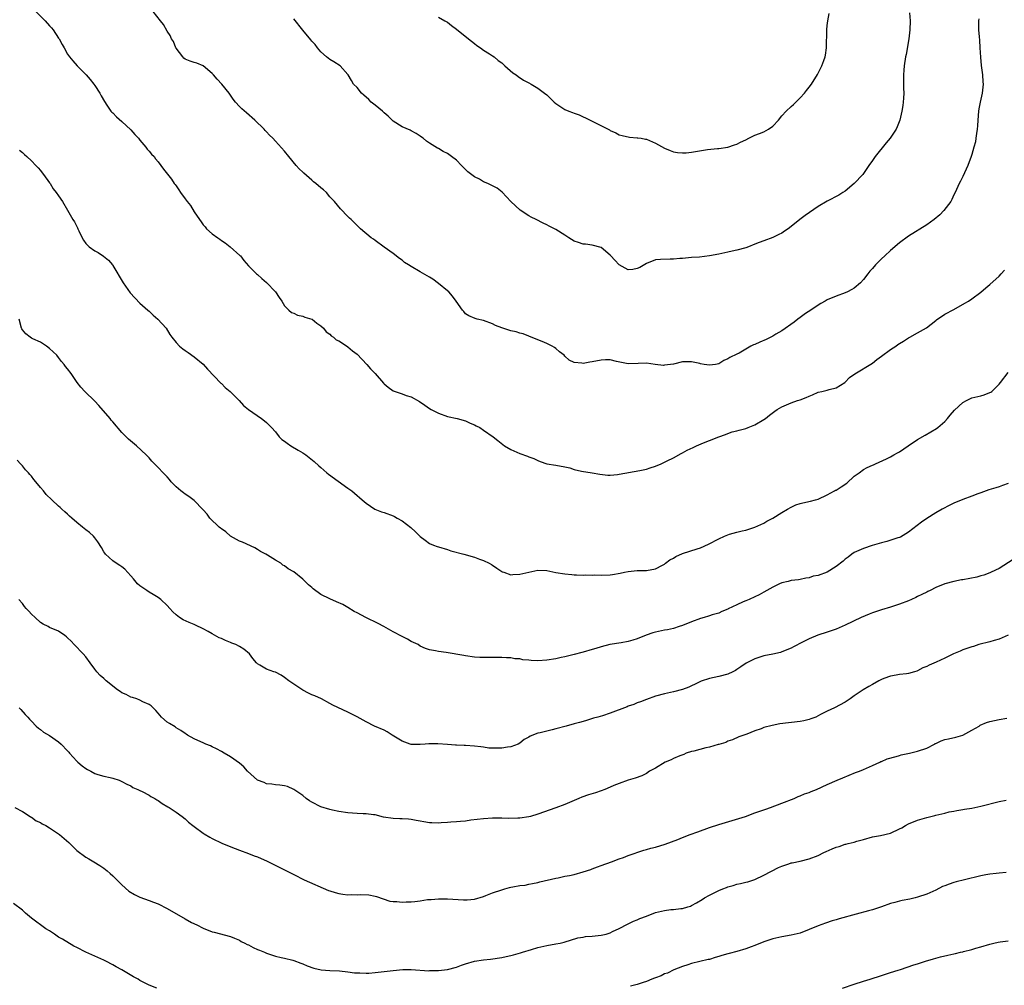
# Model space of a CAD drawing. Units: inches. Extents: x 2661000 to 2664000, y 1557000 to 1560000.
# Drawn here: x 2663580 to 2663798, y 1558788 to 1559001 of the extents above; entities that cross this region are included whole.
import ezdxf

# ---------------------------------------------------------------- set-up
doc = ezdxf.new("R2010")
doc.units = ezdxf.units.IN
doc.header["$MEASUREMENT"] = 0
doc.layers.add('LD26611557_10ft', color=72, linetype='Continuous')

msp = doc.modelspace()

# ---------------------------------------------------------------- linework, layer by layer
at = {"layer": 'LD26611557_10ft'}
for points, elevation in [([(2663583.94, 1559003), (2663586.05, 1559001), (2663587, 1558999.9), (2663587.43, 1558999.43), (2663587.79, 1558999), (2663589, 1558997.14), (2663589.1, 1558997), (2663589.77, 1558995.77), (2663590.25, 1558995), (2663591, 1558993.62), (2663591.39, 1558993), (2663592.13, 1558992.13), (2663593.13, 1558991), (2663595.1, 1558989), (2663595.99, 1558987.99), (2663596.77, 1558987), (2663597, 1558986.65), (2663598.13, 1558985), (2663598.41, 1558984.41), (2663599.12, 1558983.12), (2663599.7, 1558982.3), (2663600.56, 1558981), (2663600.78, 1558980.78), (2663601, 1558980.59), (2663601.77, 1558979.77), (2663603, 1558978.73), (2663605, 1558976.87), (2663605.85, 1558975.85), (2663606.64, 1558975), (2663606.79, 1558974.79), (2663607, 1558974.58), (2663608.28, 1558973), (2663608.57, 1558972.57), (2663609, 1558972.16), (2663609.51, 1558971.51), (2663610.1, 1558971), (2663610.45, 1558970.45), (2663611, 1558969.79), (2663611.63, 1558969), (2663612.17, 1558968.17), (2663613.94, 1558965.94), (2663614.58, 1558965), (2663614.77, 1558964.77), (2663615, 1558964.48), (2663615.61, 1558963.61), (2663615.97, 1558963), (2663617, 1558961.57), (2663617.44, 1558961), (2663618.14, 1558960.14), (2663619, 1558958.73), (2663620.17, 1558957), (2663620.53, 1558956.53), (2663621, 1558955.83), (2663621.39, 1558955.39), (2663621.72, 1558955), (2663623, 1558953.85), (2663624.21, 1558953), (2663624.69, 1558952.69), (2663625, 1558952.42), (2663625.87, 1558951.87), (2663626.95, 1558951), (2663629.1, 1558949.1), (2663629.23, 1558949), (2663629.97, 1558947.97), (2663631, 1558946.79), (2663632.77, 1558945), (2663633, 1558944.86), (2663633.95, 1558943.95), (2663635, 1558943.08), (2663636.97, 1558941), (2663637.79, 1558939.79), (2663638.39, 1558939), (2663639, 1558937.93), (2663639.91, 1558937), (2663640.5, 1558936.5), (2663641, 1558936.35), (2663641.85, 1558935.85), (2663643, 1558935.67), (2663643.46, 1558935.46), (2663645.02, 1558935.02), (2663645.07, 1558935), (2663646.12, 1558934.12), (2663647, 1558933.54), (2663647.61, 1558933), (2663648.21, 1558932.21), (2663649, 1558931.68), (2663649.32, 1558931.32), (2663649.81, 1558931), (2663650.42, 1558930.42), (2663651, 1558930.2), (2663652.93, 1558928.93), (2663653, 1558928.9), (2663653.99, 1558927.99), (2663655, 1558927.24), (2663657.17, 1558925), (2663658.02, 1558924.02), (2663659.02, 1558923), (2663660.83, 1558920.83), (2663661, 1558920.66), (2663661.92, 1558919.92), (2663663, 1558919.17), (2663663.41, 1558919), (2663665, 1558918.45), (2663665.9, 1558918.1), (2663667, 1558917.79), (2663668.8, 1558916.8), (2663669.98, 1558915.98), (2663671, 1558915.26), (2663671.41, 1558915), (2663673, 1558914.18), (2663675, 1558913.46), (2663677.15, 1558913), (2663679, 1558912.51), (2663680.02, 1558912.02), (2663681, 1558911.63), (2663681.39, 1558911.39), (2663682.15, 1558911), (2663683, 1558910.45), (2663685.11, 1558909), (2663686.13, 1558908.13), (2663687.25, 1558907.25), (2663687.61, 1558907), (2663689, 1558906.17), (2663691, 1558905.27), (2663692.68, 1558904.68), (2663693, 1558904.54), (2663694.14, 1558904.14), (2663695, 1558903.7), (2663695.53, 1558903.53), (2663697, 1558902.99), (2663699, 1558902.67), (2663701, 1558902.32), (2663702.08, 1558902.08), (2663703, 1558901.76), (2663704.63, 1558901.37), (2663707, 1558901.03), (2663708.71, 1558900.71), (2663710.48, 1558900.48), (2663711, 1558900.5), (2663712.62, 1558900.62), (2663713, 1558900.68), (2663717.53, 1558901.53), (2663719, 1558901.84), (2663719.86, 1558902.13), (2663721, 1558902.48), (2663722.25, 1558903), (2663723.63, 1558903.63), (2663725, 1558904.32), (2663726.69, 1558905.31), (2663727, 1558905.43), (2663728, 1558906), (2663729.36, 1558906.64), (2663730.1, 1558907), (2663731.61, 1558907.61), (2663733, 1558908.13), (2663735.06, 1558909), (2663736.49, 1558909.51), (2663737, 1558909.72), (2663737.96, 1558910.04), (2663739, 1558910.3), (2663739.53, 1558910.47), (2663741, 1558910.81), (2663741.51, 1558911), (2663743, 1558911.61), (2663745, 1558912.78), (2663745.32, 1558913), (2663746.22, 1558913.78), (2663747.38, 1558914.62), (2663747.96, 1558915), (2663749, 1558915.59), (2663751, 1558916.47), (2663752.41, 1558917), (2663753, 1558917.18), (2663754.33, 1558917.67), (2663755, 1558917.96), (2663755.75, 1558918.25), (2663757, 1558918.81), (2663757.8, 1558919), (2663759, 1558919.31), (2663759.44, 1558919.44), (2663761, 1558919.83), (2663762.93, 1558921), (2663763, 1558921.05), (2663763.94, 1558922.06), (2663765.08, 1558922.92), (2663769, 1558925.29), (2663769.95, 1558926.05), (2663771, 1558926.79), (2663773, 1558928.25), (2663774.16, 1558929), (2663774.63, 1558929.37), (2663775, 1558929.59), (2663775.85, 1558930.15), (2663777, 1558930.86), (2663777.29, 1558931), (2663779, 1558931.99), (2663780.96, 1558933.04), (2663783, 1558934.72), (2663783.14, 1558934.86), (2663785, 1558936.11), (2663787, 1558937.16), (2663789.47, 1558938.53), (2663790.27, 1558939), (2663791, 1558939.5), (2663793, 1558940.97), (2663794.1, 1558941.9), (2663795, 1558942.62), (2663797, 1558944.48), (2663797.49, 1558945), (2663798.21, 1558945.79)], 8750), ([(2663792.55, 1559001.45), (2663792.47, 1559001), (2663792.46, 1559000.46), (2663792.47, 1558999), (2663792.58, 1558997.42), (2663792.67, 1558996.67), (2663792.79, 1558995), (2663792.91, 1558992.91), (2663793.07, 1558991.07), (2663793.36, 1558989), (2663793.45, 1558987.45), (2663793.49, 1558987), (2663793.27, 1558985), (2663792.81, 1558983), (2663792.52, 1558981.48), (2663792.46, 1558981), (2663792.31, 1558979), (2663792.25, 1558977.75), (2663792.19, 1558977), (2663792.02, 1558976.02), (2663791.91, 1558975), (2663791.77, 1558974.23), (2663791.44, 1558973), (2663791, 1558971.44), (2663790.86, 1558971), (2663790.13, 1558969), (2663789, 1558966.51), (2663788.5, 1558965.5), (2663788.22, 1558965), (2663787.29, 1558963), (2663787, 1558962.46), (2663786.54, 1558961.46), (2663786.31, 1558961), (2663784.81, 1558959), (2663783.9, 1558958.1), (2663782.64, 1558957), (2663781, 1558955.82), (2663777, 1558953.35), (2663775, 1558951.84), (2663773, 1558950.15), (2663771.71, 1558949), (2663771, 1558948.33), (2663769.66, 1558947), (2663769, 1558946.22), (2663768.43, 1558945.57), (2663767.97, 1558945), (2663767, 1558943.73), (2663766.33, 1558943), (2663765, 1558941.88), (2663764.47, 1558941.53), (2663763.49, 1558941), (2663763, 1558940.78), (2663761, 1558940.09), (2663759, 1558939.25), (2663758.56, 1558939), (2663757.57, 1558938.43), (2663757, 1558938.07), (2663755.35, 1558937), (2663754.23, 1558936.23), (2663753, 1558935.37), (2663752.5, 1558935), (2663751.66, 1558934.34), (2663749, 1558932.43), (2663747.66, 1558931.66), (2663747, 1558931.26), (2663745.48, 1558930.52), (2663744.08, 1558929.92), (2663743, 1558929.41), (2663742.71, 1558929.29), (2663742.13, 1558929), (2663739.5, 1558927.5), (2663739, 1558927.24), (2663737.46, 1558926.54), (2663737, 1558926.18), (2663736.15, 1558925.85), (2663735, 1558925.14), (2663734.31, 1558925), (2663733, 1558924.83), (2663731.77, 1558925), (2663731, 1558925.14), (2663730.84, 1558925.16), (2663729, 1558925.58), (2663728.48, 1558925.52), (2663727, 1558925.53), (2663725, 1558925.07), (2663723, 1558924.78), (2663722.77, 1558924.77), (2663720.97, 1558924.97), (2663719, 1558925.28), (2663717.17, 1558925.17), (2663715, 1558925.08), (2663712.36, 1558925.64), (2663711, 1558925.97), (2663709.98, 1558925.98), (2663709, 1558925.94), (2663707, 1558925.55), (2663706.49, 1558925.51), (2663705, 1558925.21), (2663704.72, 1558925.28), (2663703, 1558925.37), (2663701.93, 1558925.93), (2663701, 1558926.79), (2663700.81, 1558927), (2663699.8, 1558927.8), (2663699, 1558928.49), (2663698.69, 1558928.69), (2663698.14, 1558929), (2663697, 1558929.6), (2663695.94, 1558930.06), (2663695, 1558930.39), (2663693, 1558931.25), (2663691.73, 1558931.73), (2663691, 1558931.91), (2663690.17, 1558932.17), (2663689, 1558932.39), (2663688.55, 1558932.55), (2663687, 1558933.04), (2663685.61, 1558933.61), (2663685, 1558933.93), (2663683, 1558934.72), (2663681.58, 1558935), (2663681.11, 1558935.11), (2663679.76, 1558935.76), (2663679, 1558936.2), (2663678.66, 1558936.66), (2663678.31, 1558937), (2663676.95, 1558939), (2663676.11, 1558940.11), (2663675.28, 1558941), (2663675, 1558941.26), (2663673, 1558942.91), (2663671.8, 1558943.8), (2663671, 1558944.26), (2663670.55, 1558944.55), (2663669, 1558945.48), (2663667, 1558946.62), (2663666.38, 1558947), (2663665.54, 1558947.54), (2663665, 1558948.01), (2663664.43, 1558948.43), (2663663, 1558949.53), (2663661, 1558950.92), (2663659, 1558952.39), (2663658.67, 1558952.67), (2663658.15, 1558953), (2663655.77, 1558955), (2663655.37, 1558955.37), (2663655, 1558955.74), (2663654.39, 1558956.39), (2663653.7, 1558957), (2663653.34, 1558957.34), (2663653, 1558957.73), (2663651.38, 1558959.38), (2663650.04, 1558961), (2663649, 1558962.06), (2663648.24, 1558963), (2663647.56, 1558963.56), (2663647, 1558964), (2663645.93, 1558965), (2663645.39, 1558965.39), (2663645, 1558965.71), (2663643.25, 1558967.25), (2663643, 1558967.52), (2663642.23, 1558968.23), (2663641.54, 1558969), (2663639.9, 1558971), (2663639, 1558972.16), (2663637.63, 1558973.63), (2663637, 1558974.35), (2663636.36, 1558975), (2663635.67, 1558975.67), (2663635, 1558976.44), (2663634.71, 1558976.71), (2663634.46, 1558977), (2663632.42, 1558979), (2663630.59, 1558980.59), (2663629.49, 1558981.49), (2663629, 1558982.02), (2663628.12, 1558983), (2663627.64, 1558983.64), (2663626.74, 1558985), (2663625.13, 1558987), (2663624.06, 1558988.06), (2663623.28, 1558989), (2663623, 1558989.3), (2663621, 1558991.02), (2663619.59, 1558991.59), (2663619, 1558991.74), (2663618.08, 1558992.08), (2663617, 1558992.51), (2663616.71, 1558992.71), (2663616.46, 1558993), (2663615, 1558994.9), (2663614.94, 1558995), (2663614.38, 1558996.38), (2663613.98, 1558997), (2663613.71, 1558997.71), (2663613, 1558998.71), (2663612.18, 1559000.18), (2663611.55, 1559001), (2663609.92, 1559003)], 8760), ([(2663777.23, 1559002.77), (2663777.32, 1559001), (2663777.28, 1558999), (2663777.03, 1558997), (2663776.45, 1558993.55), (2663776.34, 1558993), (2663776.02, 1558991), (2663775.92, 1558990.08), (2663775.84, 1558989), (2663775.84, 1558987), (2663775.9, 1558986.1), (2663775.92, 1558985), (2663775.85, 1558983.85), (2663775.83, 1558983), (2663775.73, 1558982.27), (2663775.53, 1558981), (2663775.07, 1558979), (2663774.47, 1558977.53), (2663774.24, 1558977), (2663772.93, 1558975), (2663772.04, 1558973.96), (2663769.62, 1558971), (2663769, 1558970.05), (2663768.23, 1558969), (2663767, 1558967.19), (2663766.85, 1558967), (2663765, 1558964.98), (2663763, 1558963.33), (2663762.49, 1558963), (2663761.55, 1558962.45), (2663759, 1558961.1), (2663757, 1558959.91), (2663754.11, 1558957.89), (2663752.98, 1558957.02), (2663751, 1558955.45), (2663750.4, 1558955), (2663749.56, 1558954.44), (2663749, 1558954.02), (2663748.29, 1558953.71), (2663747, 1558953.04), (2663745, 1558952.33), (2663743.92, 1558951.92), (2663743, 1558951.55), (2663741.58, 1558951), (2663741, 1558950.8), (2663739, 1558950.25), (2663737.97, 1558950.03), (2663737, 1558949.79), (2663735, 1558949.33), (2663732.97, 1558948.97), (2663730.73, 1558948.73), (2663729, 1558948.64), (2663727, 1558948.44), (2663726.39, 1558948.39), (2663725, 1558948.24), (2663724.24, 1558948.24), (2663722.16, 1558948.16), (2663721, 1558948.08), (2663719, 1558947.33), (2663717.57, 1558946.43), (2663717, 1558946.17), (2663716.01, 1558945.99), (2663715, 1558945.9), (2663713, 1558947.03), (2663712.02, 1558948.02), (2663711.13, 1558949), (2663711, 1558949.16), (2663709, 1558950.82), (2663707, 1558951.38), (2663705.55, 1558951.55), (2663705, 1558951.59), (2663703.97, 1558951.96), (2663703, 1558952.27), (2663701.86, 1558953), (2663701, 1558953.59), (2663699, 1558954.84), (2663697.54, 1558955.54), (2663697, 1558955.83), (2663696.2, 1558956.2), (2663694.61, 1558957), (2663693.52, 1558957.52), (2663693, 1558957.83), (2663691.1, 1558959.1), (2663690.02, 1558960.02), (2663689, 1558961.05), (2663687.09, 1558963.09), (2663685.97, 1558963.97), (2663684.66, 1558964.66), (2663683.96, 1558965), (2663683, 1558965.4), (2663682.08, 1558965.92), (2663681, 1558966.46), (2663679.55, 1558967.55), (2663679, 1558968.12), (2663678.52, 1558968.52), (2663678.1, 1558969), (2663677, 1558970.12), (2663675.9, 1558971), (2663675, 1558971.64), (2663674.04, 1558972.04), (2663673, 1558972.73), (2663672.8, 1558972.8), (2663671, 1558973.93), (2663670.36, 1558974.36), (2663669.64, 1558975), (2663669.26, 1558975.26), (2663669, 1558975.46), (2663668.09, 1558976.09), (2663667, 1558976.64), (2663666.78, 1558976.78), (2663665, 1558977.54), (2663663, 1558978.78), (2663661.91, 1558979.91), (2663661, 1558980.62), (2663660.82, 1558980.82), (2663660.61, 1558981), (2663659, 1558982.29), (2663658.14, 1558983), (2663657.58, 1558983.58), (2663656.53, 1558984.53), (2663655.97, 1558985), (2663655, 1558986.21), (2663654.22, 1558987), (2663653.75, 1558987.75), (2663653.05, 1558989), (2663653, 1558989.07), (2663651.25, 1558991), (2663649.88, 1558991.88), (2663649, 1558992.42), (2663648.25, 1558993), (2663647, 1558994.15), (2663646.25, 1558995), (2663645.72, 1558995.72), (2663645, 1558996.49), (2663644.78, 1558996.78), (2663643, 1558998.9), (2663641, 1559001.39)], 8770), ([(2663673, 1559001.75), (2663674.42, 1559001), (2663675, 1559000.64), (2663675.93, 1558999.93), (2663677, 1558999.16), (2663679.66, 1558997), (2663681, 1558995.98), (2663681.52, 1558995.52), (2663682.33, 1558995), (2663683, 1558994.52), (2663684.32, 1558993.68), (2663685, 1558993.23), (2663685.31, 1558993), (2663686.23, 1558992.23), (2663687, 1558991.67), (2663687.72, 1558991), (2663689.5, 1558989.5), (2663690.24, 1558989), (2663690.64, 1558988.64), (2663691.85, 1558987.85), (2663693, 1558987.23), (2663693.5, 1558987), (2663695, 1558986.09), (2663696.5, 1558985), (2663697, 1558984.59), (2663697.78, 1558983.78), (2663698.59, 1558983), (2663699, 1558982.69), (2663701, 1558981.39), (2663701.84, 1558981), (2663702.68, 1558980.67), (2663703, 1558980.52), (2663704.15, 1558980.15), (2663705, 1558979.75), (2663705.55, 1558979.55), (2663710.83, 1558976.83), (2663711, 1558976.72), (2663712.22, 1558976.22), (2663713, 1558975.79), (2663713.62, 1558975.62), (2663715.25, 1558975.25), (2663717, 1558975.13), (2663717.1, 1558975.1), (2663717.84, 1558975), (2663718.82, 1558974.82), (2663719, 1558974.81), (2663721, 1558973.95), (2663723, 1558972.79), (2663724.27, 1558972.27), (2663725, 1558972.02), (2663725.87, 1558971.87), (2663727, 1558971.78), (2663727.81, 1558971.81), (2663729, 1558971.94), (2663732.52, 1558972.52), (2663734.75, 1558972.75), (2663735, 1558972.74), (2663737, 1558973.02), (2663738.46, 1558973.54), (2663739, 1558973.69), (2663739.85, 1558974.15), (2663741, 1558974.68), (2663741.63, 1558975), (2663743, 1558975.66), (2663744.05, 1558976.05), (2663745, 1558976.45), (2663745.99, 1558977), (2663747, 1558977.71), (2663748.21, 1558979), (2663749, 1558979.94), (2663749.96, 1558981), (2663751, 1558982.01), (2663751.53, 1558982.47), (2663752.07, 1558983), (2663753, 1558983.92), (2663754.01, 1558985), (2663754.45, 1558985.55), (2663755, 1558986.32), (2663755.52, 1558987), (2663756.88, 1558989.12), (2663757.84, 1558991), (2663758.23, 1558992.23), (2663758.54, 1558993), (2663758.63, 1558993.37), (2663758.84, 1558995), (2663758.89, 1558999), (2663759, 1558999.97), (2663759.12, 1559001), (2663759.44, 1559002.56)], 8780), ([(2663580.38, 1558972.38), (2663581, 1558971.83), (2663581.42, 1558971.42), (2663581.97, 1558971), (2663583, 1558970.03), (2663584, 1558969), (2663584.45, 1558968.45), (2663585, 1558967.86), (2663585.36, 1558967.36), (2663585.65, 1558967), (2663587, 1558965.15), (2663587.11, 1558965), (2663587.81, 1558963.81), (2663588.48, 1558963), (2663589, 1558962.26), (2663589.83, 1558961), (2663591, 1558959.08), (2663592.18, 1558957), (2663592.52, 1558956.52), (2663593, 1558955.51), (2663593.18, 1558955.18), (2663593.24, 1558955), (2663593.45, 1558954.55), (2663594.19, 1558953), (2663594.48, 1558952.48), (2663595, 1558951.76), (2663595.37, 1558951.37), (2663595.77, 1558951), (2663597, 1558950.09), (2663597.74, 1558949.74), (2663598.92, 1558948.92), (2663600.05, 1558948.05), (2663600.92, 1558947), (2663601, 1558946.88), (2663603.28, 1558943), (2663604.83, 1558940.83), (2663607, 1558938.5), (2663608.74, 1558937), (2663609, 1558936.73), (2663609.89, 1558935.89), (2663610.92, 1558935), (2663612.77, 1558933), (2663613.62, 1558931.62), (2663614.06, 1558931), (2663615, 1558929.84), (2663615.74, 1558929), (2663616.45, 1558928.45), (2663617, 1558928.09), (2663617.62, 1558927.62), (2663619, 1558926.69), (2663621, 1558925.03), (2663621.9, 1558923.9), (2663624.85, 1558920.85), (2663625, 1558920.73), (2663625.86, 1558919.86), (2663626.91, 1558919), (2663628.92, 1558917), (2663629.93, 1558915.93), (2663631.03, 1558915.03), (2663633.86, 1558913), (2663634.54, 1558912.54), (2663635, 1558912.15), (2663635.57, 1558911.57), (2663636.06, 1558911), (2663637, 1558910.06), (2663637.82, 1558909), (2663638.41, 1558908.41), (2663639, 1558908), (2663639.56, 1558907.56), (2663640.36, 1558907), (2663641.99, 1558906.01), (2663643, 1558905.44), (2663643.67, 1558905), (2663644.43, 1558904.43), (2663645.51, 1558903.51), (2663646.54, 1558902.54), (2663647, 1558902.15), (2663648.3, 1558901), (2663648.69, 1558900.69), (2663653, 1558897.63), (2663653.85, 1558897), (2663654.48, 1558896.48), (2663655, 1558896.01), (2663655.55, 1558895.55), (2663656.14, 1558895), (2663657, 1558894.27), (2663658.98, 1558892.98), (2663660.4, 1558892.4), (2663661, 1558892.23), (2663663, 1558891.46), (2663663.32, 1558891.32), (2663663.92, 1558891), (2663665, 1558890.36), (2663666.91, 1558888.91), (2663667.94, 1558887.94), (2663669, 1558886.9), (2663670.11, 1558886.11), (2663671, 1558885.41), (2663671.92, 1558885), (2663672.72, 1558884.72), (2663673, 1558884.6), (2663675, 1558884.03), (2663675.76, 1558883.76), (2663678.66, 1558883), (2663681, 1558882.34), (2663682.06, 1558881.94), (2663683, 1558881.62), (2663684.26, 1558881), (2663684.74, 1558880.74), (2663685, 1558880.59), (2663685.93, 1558879.93), (2663687, 1558879.21), (2663687.13, 1558879.13), (2663687.44, 1558879), (2663689, 1558878.46), (2663689.47, 1558878.53), (2663691, 1558878.56), (2663693, 1558879.03), (2663695, 1558879.45), (2663697, 1558879.37), (2663699.01, 1558878.99), (2663701, 1558878.66), (2663702.52, 1558878.52), (2663703, 1558878.46), (2663703.52, 1558878.48), (2663705, 1558878.4), (2663705.55, 1558878.45), (2663707, 1558878.39), (2663707.58, 1558878.42), (2663709, 1558878.37), (2663711, 1558878.45), (2663711.5, 1558878.5), (2663713.2, 1558878.8), (2663714.16, 1558879), (2663715, 1558879.2), (2663717, 1558879.4), (2663717.41, 1558879.41), (2663719, 1558879.4), (2663721, 1558879.76), (2663722.6, 1558880.6), (2663723, 1558880.82), (2663723.25, 1558881), (2663724.22, 1558881.78), (2663725, 1558882.15), (2663725.52, 1558882.48), (2663727, 1558883.13), (2663730.22, 1558884.22), (2663731, 1558884.44), (2663732.78, 1558885.22), (2663735, 1558886.4), (2663736.32, 1558887), (2663737, 1558887.28), (2663737.42, 1558887.42), (2663739, 1558887.87), (2663740.16, 1558888.16), (2663741, 1558888.35), (2663743, 1558888.96), (2663745, 1558889.88), (2663745.68, 1558890.32), (2663747, 1558890.99), (2663749, 1558892.22), (2663750.22, 1558893), (2663751, 1558893.4), (2663752.07, 1558893.93), (2663753, 1558894.2), (2663753.64, 1558894.36), (2663755.29, 1558894.71), (2663756.38, 1558895), (2663757, 1558895.18), (2663759, 1558896.14), (2663760.62, 1558897), (2663760.86, 1558897.14), (2663761, 1558897.2), (2663762.1, 1558897.9), (2663763.31, 1558898.69), (2663765, 1558900.24), (2663766.09, 1558901), (2663767, 1558901.77), (2663767.85, 1558902.15), (2663769, 1558902.71), (2663769.21, 1558902.79), (2663769.71, 1558903), (2663772.11, 1558904.11), (2663773, 1558904.56), (2663773.73, 1558905), (2663774.55, 1558905.45), (2663775, 1558905.66), (2663776.88, 1558907), (2663779, 1558908.38), (2663780.68, 1558909.32), (2663783.21, 1558910.79), (2663783.47, 1558911), (2663785, 1558912.35), (2663785.61, 1558913), (2663786.21, 1558913.79), (2663787.17, 1558914.83), (2663789, 1558916.59), (2663789.82, 1558917), (2663791, 1558917.56), (2663793, 1558918.05), (2663793.73, 1558918.27), (2663795, 1558918.76), (2663795.16, 1558918.84), (2663795.39, 1558919), (2663797, 1558920.59), (2663797.34, 1558921), (2663799, 1558923.16)], 8740), ([(2663799, 1558898.62), (2663797.79, 1558898.21), (2663797, 1558897.91), (2663796.28, 1558897.72), (2663794.78, 1558897.22), (2663793, 1558896.56), (2663792.34, 1558896.34), (2663791, 1558895.81), (2663789, 1558895.09), (2663787, 1558894.29), (2663786.13, 1558893.87), (2663784.4, 1558893), (2663783, 1558892.17), (2663781.07, 1558890.93), (2663779.89, 1558890.11), (2663777, 1558887.85), (2663775.22, 1558886.78), (2663775, 1558886.7), (2663774.61, 1558886.61), (2663772.17, 1558885.83), (2663771, 1558885.55), (2663768.91, 1558884.91), (2663767, 1558884.28), (2663765, 1558883.37), (2663764.44, 1558883), (2663763.63, 1558882.37), (2663763, 1558881.89), (2663762.53, 1558881.47), (2663761, 1558880.26), (2663759, 1558879.05), (2663757, 1558878.32), (2663755.86, 1558878.14), (2663755, 1558877.8), (2663754.26, 1558877.74), (2663753, 1558877.42), (2663752.65, 1558877.35), (2663751, 1558877.17), (2663750.36, 1558877), (2663749, 1558876.69), (2663748.43, 1558876.43), (2663747, 1558875.74), (2663745.66, 1558875), (2663745, 1558874.59), (2663743.98, 1558874.02), (2663743, 1558873.55), (2663741.73, 1558873), (2663741, 1558872.7), (2663740.44, 1558872.44), (2663739, 1558871.83), (2663737.09, 1558870.91), (2663737, 1558870.84), (2663735.69, 1558870.31), (2663735, 1558869.97), (2663733.59, 1558869.59), (2663733, 1558869.39), (2663732.73, 1558869.27), (2663731.78, 1558869), (2663731, 1558868.8), (2663729, 1558868.06), (2663727, 1558867.24), (2663726.29, 1558867), (2663725, 1558866.61), (2663723.69, 1558866.31), (2663723, 1558866.19), (2663721, 1558865.74), (2663720.41, 1558865.59), (2663718.93, 1558865.07), (2663717, 1558864.31), (2663716, 1558864), (2663715, 1558863.71), (2663713.41, 1558863.41), (2663710.94, 1558863), (2663709, 1558862.55), (2663707.82, 1558862.18), (2663707, 1558861.96), (2663705, 1558861.34), (2663704.72, 1558861.28), (2663703, 1558860.8), (2663701, 1558860.32), (2663700.15, 1558860.15), (2663699, 1558859.88), (2663697, 1558859.55), (2663695, 1558859.43), (2663693.5, 1558859.5), (2663693, 1558859.58), (2663691.68, 1558859.68), (2663691, 1558859.86), (2663689.9, 1558859.9), (2663689, 1558860.08), (2663688.1, 1558860.1), (2663687, 1558860.19), (2663685, 1558860.18), (2663684.15, 1558860.15), (2663683, 1558860.13), (2663682.15, 1558860.15), (2663681, 1558860.25), (2663679, 1558860.54), (2663678.63, 1558860.63), (2663674.75, 1558861.25), (2663673, 1558861.47), (2663672.35, 1558861.65), (2663671, 1558861.86), (2663670.17, 1558862.17), (2663669, 1558862.69), (2663668.5, 1558863), (2663667.49, 1558863.49), (2663667, 1558863.72), (2663666.18, 1558864.18), (2663665, 1558864.77), (2663663, 1558865.81), (2663660.9, 1558867), (2663659.67, 1558867.67), (2663656.99, 1558868.99), (2663655, 1558870.04), (2663654.37, 1558870.37), (2663653, 1558871.22), (2663651.86, 1558871.86), (2663650.5, 1558872.5), (2663649, 1558873.11), (2663647, 1558874.08), (2663645.32, 1558875.32), (2663645, 1558875.63), (2663644.24, 1558876.24), (2663643.52, 1558877), (2663643, 1558877.49), (2663641, 1558879.08), (2663639.78, 1558879.78), (2663639, 1558880.45), (2663638.61, 1558880.61), (2663638.15, 1558881), (2663637, 1558881.68), (2663635.21, 1558882.79), (2663634.85, 1558883), (2663633.64, 1558883.64), (2663633, 1558884.05), (2663632.38, 1558884.38), (2663629.64, 1558885.64), (2663629, 1558885.89), (2663627, 1558887), (2663625.96, 1558887.96), (2663625, 1558888.61), (2663624.8, 1558888.8), (2663624.54, 1558889), (2663622.47, 1558891), (2663621.87, 1558891.87), (2663621, 1558892.83), (2663620.93, 1558892.93), (2663619, 1558894.85), (2663617.8, 1558895.8), (2663617, 1558896.27), (2663616.59, 1558896.59), (2663616.02, 1558897), (2663615, 1558897.94), (2663613.92, 1558899), (2663613.51, 1558899.51), (2663613, 1558900.09), (2663612.14, 1558901), (2663611, 1558902.17), (2663610.24, 1558903), (2663609.61, 1558903.61), (2663609, 1558904.31), (2663608.66, 1558904.66), (2663608.39, 1558905), (2663606.22, 1558907), (2663604.44, 1558908.44), (2663603.95, 1558909), (2663603, 1558909.93), (2663601, 1558912.25), (2663600.63, 1558912.63), (2663600.38, 1558913), (2663597.91, 1558915.91), (2663597, 1558916.86), (2663594.77, 1558919), (2663593.94, 1558919.94), (2663593.12, 1558921), (2663591.75, 1558923), (2663591, 1558924.02), (2663590.55, 1558924.55), (2663590.25, 1558925), (2663589.66, 1558925.66), (2663589, 1558926.54), (2663588.61, 1558927), (2663587.79, 1558927.79), (2663587, 1558928.52), (2663586.34, 1558929), (2663585, 1558929.87), (2663583.33, 1558930.67), (2663583, 1558930.81), (2663582.7, 1558931), (2663581.72, 1558931.72), (2663581, 1558932.62), (2663580.85, 1558932.85), (2663580.78, 1558933), (2663580.28, 1558935)], 8730), ([(2663800.15, 1558881.85), (2663797, 1558879.82), (2663795.27, 1558879), (2663795, 1558878.89), (2663793.61, 1558878.39), (2663793, 1558878.24), (2663792.06, 1558877.94), (2663789, 1558877.35), (2663788.69, 1558877.31), (2663787, 1558876.98), (2663785, 1558876.46), (2663783, 1558875.66), (2663781.79, 1558875), (2663781.26, 1558874.74), (2663781, 1558874.64), (2663779.94, 1558874.06), (2663779, 1558873.64), (2663778.58, 1558873.42), (2663777.68, 1558873), (2663777, 1558872.71), (2663775, 1558871.93), (2663773, 1558871.28), (2663771, 1558870.7), (2663769, 1558870.03), (2663768.25, 1558869.75), (2663766.54, 1558869), (2663763, 1558867.33), (2663761, 1558866.45), (2663759, 1558865.73), (2663756.93, 1558865.07), (2663755, 1558864.32), (2663753.54, 1558863.54), (2663751.51, 1558862.49), (2663751, 1558862.2), (2663749, 1558861.39), (2663748.7, 1558861.3), (2663747, 1558860.91), (2663745, 1558860.52), (2663743, 1558859.9), (2663741.07, 1558858.93), (2663739.9, 1558858.1), (2663739, 1558857.48), (2663738.7, 1558857.3), (2663738.13, 1558857), (2663737, 1558856.48), (2663735, 1558855.96), (2663733, 1558855.53), (2663731.11, 1558854.89), (2663729.76, 1558854.24), (2663729, 1558853.9), (2663728.39, 1558853.61), (2663727, 1558853.12), (2663725, 1558852.57), (2663723, 1558852.14), (2663721, 1558851.61), (2663719, 1558850.89), (2663717.68, 1558850.32), (2663717, 1558850.13), (2663716.2, 1558849.8), (2663715, 1558849.4), (2663714.72, 1558849.28), (2663711, 1558847.83), (2663709.29, 1558847.29), (2663708.25, 1558847), (2663707.29, 1558846.71), (2663705.78, 1558846.22), (2663705, 1558846.01), (2663704.23, 1558845.77), (2663703, 1558845.47), (2663701.24, 1558845), (2663699, 1558844.35), (2663698.14, 1558844.14), (2663697, 1558843.9), (2663695.5, 1558843.5), (2663695, 1558843.43), (2663693.27, 1558842.73), (2663693, 1558842.54), (2663692, 1558842), (2663691, 1558841.19), (2663690.67, 1558841), (2663689, 1558840.43), (2663688.32, 1558840.32), (2663687, 1558840.14), (2663686.08, 1558840.08), (2663685, 1558840.14), (2663684.14, 1558840.14), (2663683, 1558840.34), (2663682.37, 1558840.37), (2663681, 1558840.58), (2663679, 1558840.7), (2663678.73, 1558840.73), (2663677, 1558840.78), (2663676.8, 1558840.8), (2663675, 1558840.91), (2663672.91, 1558841.09), (2663670.9, 1558841.1), (2663670.06, 1558841), (2663669, 1558840.9), (2663667, 1558840.93), (2663666.78, 1558841), (2663665, 1558841.68), (2663662.79, 1558843), (2663661.69, 1558843.69), (2663661, 1558844.06), (2663658.9, 1558845), (2663657, 1558845.9), (2663655, 1558847.04), (2663653.71, 1558847.71), (2663653, 1558848.06), (2663649.64, 1558849.64), (2663649, 1558850.02), (2663647.13, 1558851), (2663645.65, 1558851.65), (2663645, 1558851.91), (2663644.3, 1558852.3), (2663643, 1558852.91), (2663641, 1558854.24), (2663639.92, 1558855), (2663639, 1558855.75), (2663638.22, 1558856.22), (2663637, 1558856.89), (2663636.62, 1558857), (2663635, 1558857.58), (2663633.54, 1558858.46), (2663633, 1558858.73), (2663632.75, 1558859), (2663631.96, 1558859.96), (2663631.2, 1558861), (2663629.97, 1558861.97), (2663629, 1558862.58), (2663628.22, 1558863), (2663627.34, 1558863.34), (2663627, 1558863.5), (2663625.9, 1558863.9), (2663625, 1558864.35), (2663624.53, 1558864.53), (2663623, 1558865.37), (2663622.11, 1558865.89), (2663621, 1558866.5), (2663619.3, 1558867.3), (2663619, 1558867.46), (2663617.9, 1558867.9), (2663616.52, 1558868.52), (2663615.76, 1558869), (2663615, 1558869.57), (2663614.24, 1558870.24), (2663613.58, 1558871), (2663613, 1558871.64), (2663611.6, 1558873), (2663611, 1558873.43), (2663609.94, 1558874.06), (2663609, 1558874.64), (2663608.51, 1558875), (2663607.6, 1558875.6), (2663607, 1558876.04), (2663606.48, 1558876.48), (2663605.55, 1558877.55), (2663605, 1558878.21), (2663603.68, 1558879.68), (2663603, 1558880.21), (2663602.53, 1558880.53), (2663601.73, 1558881), (2663601, 1558881.52), (2663599.36, 1558883), (2663599.2, 1558883.2), (2663599, 1558883.54), (2663598.48, 1558884.48), (2663597.71, 1558885.71), (2663597, 1558886.63), (2663596.69, 1558887), (2663595.8, 1558887.8), (2663595, 1558888.41), (2663594.27, 1558889), (2663593, 1558890), (2663591.89, 1558891), (2663591.44, 1558891.44), (2663591, 1558891.84), (2663590.4, 1558892.4), (2663589.73, 1558893), (2663589.35, 1558893.35), (2663589, 1558893.64), (2663587.48, 1558895), (2663586.24, 1558896.24), (2663585.65, 1558897), (2663585, 1558897.76), (2663583.99, 1558899), (2663583.53, 1558899.53), (2663583, 1558900.25), (2663582.64, 1558900.64), (2663582.34, 1558901), (2663581.69, 1558901.69), (2663581, 1558902.56), (2663580.55, 1558903), (2663579.81, 1558903.81)], 8720), ([(2663799, 1558865.08), (2663797, 1558864.22), (2663795.91, 1558863.91), (2663795, 1558863.6), (2663792.54, 1558863), (2663791.37, 1558862.63), (2663791, 1558862.54), (2663790.33, 1558862.33), (2663789, 1558861.85), (2663788.43, 1558861.57), (2663786.96, 1558861), (2663785, 1558859.98), (2663783.11, 1558859.11), (2663781.55, 1558858.45), (2663781, 1558858.15), (2663780.15, 1558857.85), (2663779, 1558857.21), (2663778.83, 1558857.17), (2663778.34, 1558857), (2663777, 1558856.61), (2663776.55, 1558856.55), (2663775, 1558856.39), (2663774.28, 1558856.28), (2663773, 1558856.05), (2663771.49, 1558855.49), (2663771, 1558855.28), (2663770.45, 1558855), (2663769, 1558854.21), (2663768.24, 1558853.76), (2663766.94, 1558853), (2663765, 1558851.67), (2663764.1, 1558851), (2663763.42, 1558850.58), (2663763, 1558850.31), (2663760.64, 1558849), (2663759, 1558848.32), (2663757.53, 1558847.53), (2663756.47, 1558847), (2663755.39, 1558846.61), (2663755, 1558846.45), (2663753.82, 1558846.18), (2663753, 1558845.99), (2663748.52, 1558845.48), (2663746.85, 1558845.15), (2663745, 1558844.66), (2663744.42, 1558844.42), (2663743, 1558843.94), (2663741.2, 1558843.2), (2663739.42, 1558842.58), (2663738.03, 1558841.97), (2663737, 1558841.65), (2663736.61, 1558841.39), (2663735, 1558840.91), (2663734.89, 1558840.89), (2663733, 1558840.31), (2663732.15, 1558840.15), (2663729.48, 1558839.48), (2663729, 1558839.36), (2663727.83, 1558839), (2663727.26, 1558838.74), (2663726.41, 1558838.41), (2663725, 1558837.79), (2663724.47, 1558837.53), (2663723.15, 1558837), (2663721, 1558835.69), (2663719.69, 1558835), (2663719, 1558834.54), (2663718, 1558834), (2663716.54, 1558833.46), (2663715, 1558833.03), (2663713, 1558832.33), (2663711.84, 1558831.84), (2663711, 1558831.47), (2663709.83, 1558831), (2663709, 1558830.69), (2663707.74, 1558830.26), (2663706.21, 1558829.79), (2663704.72, 1558829.28), (2663704.03, 1558829), (2663701, 1558827.66), (2663699, 1558826.9), (2663695, 1558825.53), (2663693.36, 1558825), (2663693, 1558824.91), (2663691, 1558824.62), (2663690.6, 1558824.6), (2663688.55, 1558824.55), (2663687, 1558824.61), (2663686.59, 1558824.59), (2663685, 1558824.59), (2663683, 1558824.47), (2663680.15, 1558824.15), (2663679, 1558823.97), (2663677.91, 1558823.91), (2663677, 1558823.79), (2663675.75, 1558823.75), (2663675, 1558823.66), (2663673.6, 1558823.6), (2663673, 1558823.55), (2663671.58, 1558823.58), (2663671, 1558823.61), (2663669.78, 1558823.78), (2663669, 1558823.97), (2663668.11, 1558824.11), (2663667, 1558824.36), (2663666.41, 1558824.41), (2663665, 1558824.45), (2663664.49, 1558824.5), (2663663, 1558824.52), (2663660.87, 1558824.87), (2663659, 1558825.34), (2663658.63, 1558825.37), (2663657, 1558825.61), (2663656.4, 1558825.6), (2663655, 1558825.65), (2663653, 1558825.77), (2663651, 1558826.11), (2663649.58, 1558826.42), (2663649, 1558826.56), (2663647, 1558827.16), (2663645, 1558828.16), (2663644.48, 1558828.48), (2663643.72, 1558829), (2663643, 1558829.63), (2663641, 1558831), (2663639.61, 1558831.61), (2663639, 1558831.8), (2663637.93, 1558831.93), (2663637, 1558831.97), (2663636.13, 1558832.13), (2663635, 1558832.21), (2663634.48, 1558832.48), (2663633, 1558833), (2663630.8, 1558835), (2663629.96, 1558835.96), (2663629, 1558836.8), (2663627, 1558838.19), (2663625.62, 1558839), (2663625, 1558839.38), (2663623.96, 1558839.96), (2663623, 1558840.42), (2663622.6, 1558840.6), (2663621.57, 1558841), (2663621, 1558841.26), (2663620.46, 1558841.54), (2663619, 1558842.19), (2663617.5, 1558843), (2663617.19, 1558843.19), (2663617, 1558843.33), (2663616, 1558844), (2663615, 1558844.61), (2663614.8, 1558844.8), (2663613.56, 1558845.56), (2663613, 1558845.86), (2663611.78, 1558847), (2663611.41, 1558847.41), (2663611, 1558847.82), (2663610.47, 1558848.47), (2663609.92, 1558849), (2663609.49, 1558849.49), (2663609, 1558849.79), (2663607.64, 1558850.36), (2663607, 1558850.71), (2663606.3, 1558851), (2663605.35, 1558851.35), (2663605, 1558851.41), (2663603.97, 1558851.97), (2663603, 1558852.38), (2663602.62, 1558852.62), (2663602.04, 1558853), (2663599.51, 1558855), (2663599, 1558855.55), (2663598.18, 1558856.18), (2663597.45, 1558857), (2663597, 1558857.59), (2663595.99, 1558859), (2663595, 1558860.31), (2663594.43, 1558861), (2663592.43, 1558863), (2663591.75, 1558863.75), (2663591, 1558864.51), (2663590.74, 1558864.74), (2663590.4, 1558865), (2663589, 1558865.98), (2663587, 1558866.81), (2663586.66, 1558867), (2663585.56, 1558867.56), (2663585, 1558867.9), (2663583.8, 1558869), (2663583, 1558869.78), (2663582.42, 1558870.42), (2663581.85, 1558871), (2663581.46, 1558871.46), (2663581, 1558872.08), (2663580.24, 1558873)], 8710), ([(2663580.26, 1558849), (2663580.65, 1558848.65), (2663581.59, 1558847.59), (2663582.16, 1558847), (2663582.55, 1558846.55), (2663583, 1558846.06), (2663584.03, 1558845), (2663584.55, 1558844.55), (2663585, 1558844.22), (2663585.67, 1558843.67), (2663587, 1558842.89), (2663589, 1558841.54), (2663589.56, 1558841), (2663591, 1558839.51), (2663591.24, 1558839.24), (2663591.42, 1558839), (2663593, 1558837.24), (2663593.25, 1558837), (2663594.21, 1558836.21), (2663595, 1558835.59), (2663595.4, 1558835.4), (2663596.11, 1558835), (2663597, 1558834.53), (2663597.71, 1558834.29), (2663599, 1558833.94), (2663600.4, 1558833.6), (2663601, 1558833.47), (2663602.4, 1558833), (2663603, 1558832.77), (2663604.11, 1558832.11), (2663605, 1558831.77), (2663605.44, 1558831.44), (2663606.5, 1558831), (2663606.81, 1558830.81), (2663607, 1558830.75), (2663607.48, 1558830.52), (2663609, 1558829.69), (2663609.43, 1558829.43), (2663610.3, 1558829), (2663610.7, 1558828.7), (2663611, 1558828.52), (2663611.9, 1558827.9), (2663613.16, 1558827.16), (2663613.48, 1558827), (2663615, 1558825.97), (2663616.35, 1558825), (2663617, 1558824.45), (2663617.74, 1558823.74), (2663618.72, 1558823), (2663619, 1558822.76), (2663621, 1558821.28), (2663621.17, 1558821.17), (2663622.45, 1558820.45), (2663623, 1558820.11), (2663625.08, 1558819.08), (2663625.26, 1558819), (2663628.05, 1558817.95), (2663629, 1558817.57), (2663631, 1558816.81), (2663632.29, 1558816.29), (2663633, 1558816.04), (2663635.14, 1558815.14), (2663635.45, 1558815), (2663637.79, 1558813.79), (2663639, 1558813.2), (2663640.44, 1558812.44), (2663641, 1558812.19), (2663643.34, 1558811), (2663648.66, 1558808.66), (2663649, 1558808.57), (2663650.17, 1558808.17), (2663651, 1558807.97), (2663651.85, 1558807.85), (2663653, 1558807.66), (2663653.71, 1558807.71), (2663655, 1558807.64), (2663655.72, 1558807.72), (2663657.64, 1558807.64), (2663659, 1558807.37), (2663659.29, 1558807.29), (2663662.28, 1558806.28), (2663663, 1558806.18), (2663663.79, 1558806.21), (2663665, 1558806.03), (2663665.87, 1558806.13), (2663667, 1558806.13), (2663667.8, 1558806.2), (2663669, 1558806.36), (2663670.61, 1558806.61), (2663671.39, 1558806.61), (2663673, 1558806.79), (2663673.22, 1558806.78), (2663675, 1558806.81), (2663678.57, 1558806.57), (2663679, 1558806.55), (2663679.4, 1558806.6), (2663681, 1558806.72), (2663683, 1558807.32), (2663683.49, 1558807.49), (2663685, 1558808.08), (2663687, 1558808.81), (2663687.67, 1558809), (2663688.74, 1558809.26), (2663689, 1558809.35), (2663689.45, 1558809.45), (2663691, 1558809.7), (2663692.17, 1558809.83), (2663693, 1558810.01), (2663693.85, 1558810.15), (2663695, 1558810.39), (2663695.47, 1558810.53), (2663699, 1558811.38), (2663699.46, 1558811.46), (2663701, 1558811.81), (2663701.98, 1558811.98), (2663703, 1558812.2), (2663705, 1558812.73), (2663706.7, 1558813.3), (2663707, 1558813.42), (2663708.17, 1558813.83), (2663709, 1558814.18), (2663711.29, 1558815), (2663713, 1558815.65), (2663713.95, 1558815.95), (2663715, 1558816.34), (2663718.46, 1558817.54), (2663719, 1558817.68), (2663720, 1558818), (2663721, 1558818.23), (2663723.13, 1558818.87), (2663725.93, 1558819.93), (2663727, 1558820.36), (2663728.71, 1558821), (2663730.36, 1558821.64), (2663733, 1558822.58), (2663735, 1558823.21), (2663740.9, 1558825), (2663743, 1558825.77), (2663743.91, 1558826.09), (2663745, 1558826.49), (2663745.39, 1558826.61), (2663746.44, 1558827), (2663749, 1558827.98), (2663751.71, 1558829), (2663752.61, 1558829.39), (2663753, 1558829.53), (2663754.01, 1558829.99), (2663755, 1558830.33), (2663755.46, 1558830.54), (2663756.65, 1558831), (2663759, 1558832.09), (2663761.17, 1558833), (2663762.43, 1558833.57), (2663763.84, 1558834.16), (2663765.29, 1558834.71), (2663766.11, 1558835), (2663767, 1558835.37), (2663769, 1558836.28), (2663770.65, 1558837), (2663770.87, 1558837.13), (2663771, 1558837.17), (2663772.24, 1558837.76), (2663774.28, 1558838.28), (2663775, 1558838.52), (2663775.38, 1558838.62), (2663777.22, 1558839), (2663779, 1558839.42), (2663781, 1558840.14), (2663782.71, 1558841), (2663782.89, 1558841.11), (2663783, 1558841.15), (2663784.24, 1558841.76), (2663785, 1558841.99), (2663785.8, 1558842.2), (2663787.45, 1558842.55), (2663789.02, 1558842.98), (2663791, 1558844.12), (2663792.58, 1558845), (2663792.83, 1558845.17), (2663794.25, 1558845.75), (2663795, 1558845.99), (2663797, 1558846.44), (2663798.72, 1558846.72)], 8700), ([(2663579.34, 1558827), (2663581, 1558826.07), (2663582.74, 1558825), (2663582.88, 1558824.88), (2663583, 1558824.82), (2663584.03, 1558824.03), (2663585, 1558823.67), (2663585.39, 1558823.39), (2663586.16, 1558823), (2663587, 1558822.52), (2663588.51, 1558821.49), (2663589.19, 1558821), (2663591.24, 1558819.24), (2663593, 1558817.49), (2663593.6, 1558817), (2663594.41, 1558816.41), (2663595, 1558816.02), (2663595.66, 1558815.66), (2663596.77, 1558815), (2663598.14, 1558814.14), (2663599, 1558813.56), (2663599.71, 1558813), (2663600.39, 1558812.39), (2663601, 1558811.9), (2663603, 1558809.87), (2663604.5, 1558808.5), (2663605.75, 1558807.75), (2663607, 1558807.14), (2663609, 1558806.41), (2663609.98, 1558806.02), (2663611, 1558805.65), (2663613, 1558804.64), (2663617, 1558802.34), (2663618.43, 1558801.57), (2663619.55, 1558801), (2663621, 1558800.31), (2663623, 1558799.52), (2663623.39, 1558799.39), (2663627, 1558798.42), (2663627.92, 1558798.08), (2663629, 1558797.63), (2663629.38, 1558797.38), (2663630.2, 1558797), (2663630.7, 1558796.7), (2663631, 1558796.59), (2663632.02, 1558796.02), (2663633, 1558795.61), (2663633.44, 1558795.44), (2663634.51, 1558795), (2663635, 1558794.77), (2663637, 1558794.11), (2663638.22, 1558793.78), (2663639, 1558793.64), (2663640.79, 1558793.21), (2663641, 1558793.17), (2663642.58, 1558792.58), (2663643, 1558792.41), (2663643.95, 1558791.95), (2663645.43, 1558791.43), (2663647.09, 1558791.09), (2663649, 1558790.95), (2663651.15, 1558790.85), (2663653, 1558790.65), (2663654.45, 1558790.45), (2663655, 1558790.4), (2663655.61, 1558790.39), (2663657, 1558790.32), (2663657.62, 1558790.38), (2663659, 1558790.47), (2663662.97, 1558790.97), (2663665.17, 1558791.17), (2663667, 1558791.16), (2663670.88, 1558790.88), (2663671.1, 1558790.9), (2663673, 1558790.92), (2663675, 1558791.16), (2663677, 1558791.7), (2663678.14, 1558792.14), (2663679, 1558792.44), (2663681, 1558793.02), (2663683, 1558793.32), (2663684.53, 1558793.47), (2663687, 1558793.81), (2663687.97, 1558794.03), (2663689, 1558794.24), (2663689.6, 1558794.4), (2663691.15, 1558794.85), (2663691.57, 1558795), (2663693.61, 1558795.61), (2663695, 1558796), (2663697, 1558796.44), (2663699, 1558796.8), (2663699.94, 1558797), (2663700.8, 1558797.2), (2663703.86, 1558798.14), (2663705, 1558798.31), (2663705.57, 1558798.43), (2663707, 1558798.52), (2663709, 1558798.75), (2663710.14, 1558799), (2663711, 1558799.25), (2663711.54, 1558799.54), (2663713, 1558800.2), (2663714.82, 1558801.18), (2663716.15, 1558801.85), (2663717, 1558802.15), (2663717.56, 1558802.44), (2663719, 1558802.97), (2663721, 1558803.73), (2663723, 1558804.23), (2663724.41, 1558804.41), (2663725, 1558804.46), (2663726.65, 1558804.65), (2663727, 1558804.66), (2663728.17, 1558805), (2663728.8, 1558805.2), (2663729, 1558805.28), (2663730.1, 1558805.9), (2663731.34, 1558806.66), (2663731.84, 1558807), (2663733, 1558807.63), (2663734.28, 1558808.28), (2663735, 1558808.62), (2663735.89, 1558809), (2663736.69, 1558809.31), (2663737, 1558809.45), (2663738.23, 1558809.77), (2663739, 1558810.02), (2663739.82, 1558810.18), (2663741, 1558810.45), (2663741.43, 1558810.57), (2663743, 1558811.05), (2663745, 1558812.05), (2663748.25, 1558813.75), (2663749, 1558814.04), (2663750.53, 1558814.53), (2663751, 1558814.72), (2663751.22, 1558814.78), (2663753, 1558815.14), (2663755, 1558815.62), (2663757, 1558816.37), (2663758.28, 1558817), (2663758.75, 1558817.25), (2663760.13, 1558817.87), (2663761, 1558818.22), (2663761.62, 1558818.38), (2663763, 1558818.84), (2663763.14, 1558818.86), (2663763.65, 1558819), (2663765, 1558819.33), (2663765.53, 1558819.53), (2663767, 1558819.92), (2663769, 1558820.48), (2663770.79, 1558820.79), (2663773, 1558821.34), (2663775, 1558822.25), (2663775.49, 1558822.51), (2663776.32, 1558823), (2663777, 1558823.39), (2663779, 1558824.22), (2663781, 1558824.8), (2663782.79, 1558825.21), (2663783, 1558825.27), (2663785, 1558825.74), (2663785.99, 1558826.01), (2663787, 1558826.18), (2663787.65, 1558826.35), (2663789, 1558826.55), (2663789.36, 1558826.64), (2663791, 1558826.87), (2663793, 1558827.26), (2663797, 1558828.33), (2663798.58, 1558828.58)], 8690), ([(2663798.59, 1558812.59), (2663797, 1558812.46), (2663796.38, 1558812.38), (2663795, 1558812.26), (2663794.08, 1558812.08), (2663793, 1558811.89), (2663789.38, 1558811), (2663787.49, 1558810.51), (2663787, 1558810.37), (2663785.96, 1558810.04), (2663785, 1558809.65), (2663784.52, 1558809.48), (2663783, 1558808.72), (2663781, 1558807.83), (2663779, 1558807.15), (2663778.46, 1558807), (2663777.27, 1558806.73), (2663775.59, 1558806.41), (2663775, 1558806.28), (2663773.99, 1558805.99), (2663773, 1558805.73), (2663771, 1558804.98), (2663769, 1558804.36), (2663768.16, 1558804.16), (2663765.42, 1558803.42), (2663761.65, 1558802.35), (2663761, 1558802.14), (2663760.11, 1558801.89), (2663758.61, 1558801.39), (2663757, 1558800.8), (2663755, 1558799.98), (2663753, 1558799.2), (2663751, 1558798.72), (2663749, 1558798.38), (2663747, 1558797.93), (2663745, 1558797.27), (2663743, 1558796.47), (2663742.19, 1558796.19), (2663741, 1558795.74), (2663739, 1558795.14), (2663737.29, 1558794.71), (2663737, 1558794.62), (2663735.72, 1558794.28), (2663735, 1558794.02), (2663734.2, 1558793.8), (2663733, 1558793.4), (2663732.66, 1558793.34), (2663729, 1558792.48), (2663728.2, 1558792.2), (2663727, 1558791.81), (2663725.07, 1558791.07), (2663723.64, 1558790.36), (2663723, 1558790.18), (2663722.25, 1558789.75), (2663721, 1558789.33), (2663720.78, 1558789.22), (2663720.18, 1558789), (2663719, 1558788.51), (2663718.3, 1558788.3), (2663717, 1558787.83), (2663715.47, 1558787.48)], 8680), ([(2663610.69, 1558787), (2663609, 1558787.68), (2663608.13, 1558788.13), (2663607, 1558788.76), (2663606.61, 1558789), (2663605.54, 1558789.54), (2663603, 1558791.06), (2663601.75, 1558791.75), (2663601, 1558792.2), (2663599.47, 1558793), (2663599, 1558793.23), (2663597, 1558794.1), (2663595, 1558795), (2663593, 1558796), (2663592.35, 1558796.35), (2663589.83, 1558797.83), (2663589, 1558798.33), (2663588.06, 1558799), (2663587.41, 1558799.41), (2663587, 1558799.68), (2663586.17, 1558800.17), (2663583, 1558802.52), (2663581.65, 1558803.65), (2663581, 1558804.27), (2663579, 1558805.74)], 8680), ([(2663762.4, 1558787), (2663765, 1558787.94), (2663767, 1558788.57), (2663768.47, 1558789), (2663771, 1558789.82), (2663771.91, 1558790.09), (2663773, 1558790.47), (2663774.67, 1558791), (2663775.19, 1558791.19), (2663778.19, 1558792.19), (2663779, 1558792.43), (2663780.74, 1558793), (2663782.48, 1558793.52), (2663784.06, 1558793.94), (2663785.7, 1558794.3), (2663787, 1558794.61), (2663787.34, 1558794.66), (2663788.51, 1558795), (2663789, 1558795.1), (2663789.16, 1558795.16), (2663791, 1558795.56), (2663791.86, 1558795.86), (2663793, 1558796.14), (2663795, 1558796.78), (2663795.82, 1558797), (2663796.79, 1558797.21), (2663797.26, 1558797.26), (2663799, 1558797.53)], 8670)]:
    msp.add_lwpolyline(points, dxfattribs=dict(at, elevation=elevation))

doc.saveas('drawing.dxf')
